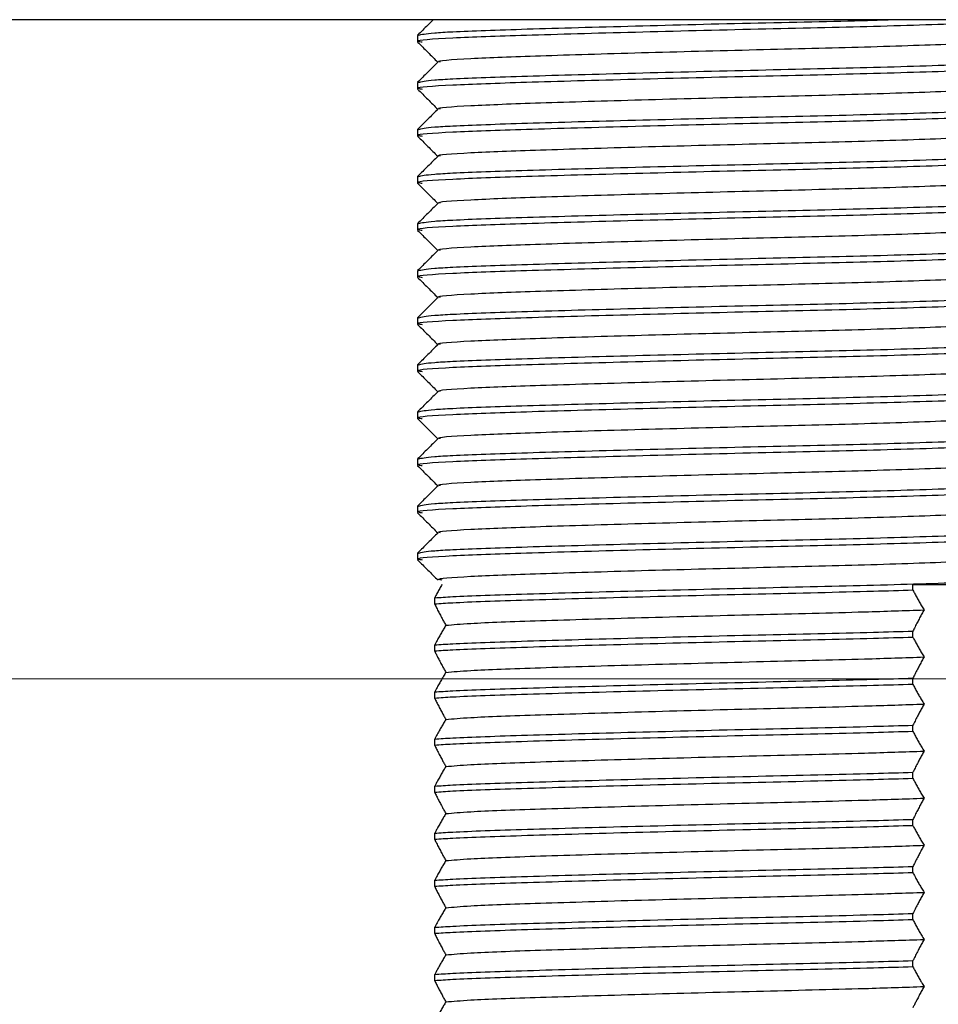
# Model space of a CAD drawing. Units: millimetres. Extents: x 102978 to 105839, y 152160 to 154355.
# Drawn here: x 103066 to 103081, y 154137 to 154152 of the extents above; entities that cross this region are included whole.
import ezdxf

# ---------------------------------------------------------------- set-up
doc = ezdxf.new("R2010")
doc.units = ezdxf.units.MM
doc.linetypes.add('SLD-Continua', pattern=[0])
doc.layers.get('0').update_dxf_attribs({"lineweight": 15})

msp = doc.modelspace()

# ---------------------------------------------------------------- linework, layer by layer
at = {"color": 7, "linetype": 'SLD-Continua', "lineweight": 25}
for p, q in [((103097.501, 154152.368), (103058.101, 154152.368)), ((103072.801, 154152.117), (103072.801, 154152.016)), ((103072.801, 154151.367), (103072.801, 154151.266)), ((103072.801, 154150.617), (103072.801, 154150.516)), ((103072.801, 154149.867), (103072.801, 154149.766)), ((103072.801, 154149.117), (103072.801, 154149.016)), ((103072.801, 154148.367), (103072.801, 154148.266)), ((103072.801, 154147.617), (103072.801, 154147.516)), ((103072.801, 154146.867), (103072.801, 154146.766)), ((103072.801, 154146.117), (103072.801, 154146.016)), ((103072.801, 154145.367), (103072.801, 154145.266)), ((103072.801, 154144.617), (103072.801, 154144.516)), ((103072.801, 154143.867), (103072.801, 154143.766)), ((103080.69, 154143.368), (103082.712, 154143.368)), ((103080.69, 154143.277), (103080.69, 154143.368)), ((103073.074, 154143.056), (103073.074, 154143.158)), ((103080.69, 154142.527), (103080.69, 154142.628)), ((103073.074, 154142.307), (103073.074, 154142.408)), ((103080.69, 154141.777), (103080.69, 154141.878)), ((103073.074, 154141.556), (103073.074, 154141.658)), ((103080.69, 154141.027), (103080.69, 154141.128)), ((103073.074, 154140.807), (103073.074, 154140.908)), ((103080.69, 154140.277), (103080.69, 154140.378)), ((103073.074, 154140.056), (103073.074, 154140.158)), ((103080.69, 154139.527), (103080.69, 154139.628)), ((103073.074, 154139.307), (103073.074, 154139.408)), ((103080.69, 154138.777), (103080.69, 154138.878)), ((103073.074, 154138.556), (103073.074, 154138.658)), ((103080.69, 154138.027), (103080.69, 154138.128)), ((103073.074, 154137.807), (103073.074, 154137.908)), ((103080.69, 154137.277), (103080.69, 154137.378)), ((103073.074, 154137.056), (103073.074, 154137.158))]:
    msp.add_line(p, q, dxfattribs=at)
msp.add_line((104935.301, 154141.868), (102977.801, 154141.868))
for points, knots in [([(103082.628, 154152.368), (103082.613, 154152.363), (103082.548, 154152.343), (103081.676, 154152.309), (103080.154, 154152.258), (103078.214, 154152.216), (103076.225, 154152.166), (103074.465, 154152.117), (103073.27, 154152.075), (103072.723, 154152.036), (103072.85, 154152.017), (103072.875, 154152.013)], [0, 0, 0, 0, 0.039317, 0.17056, 0.305234, 0.434606, 0.568116, 0.703012, 0.830993, 0.965666, 1, 1, 1, 1]), ([(103073.05, 154152.368), (103073.022, 154152.339), (103072.939, 154152.257), (103072.856, 154152.174), (103072.802, 154152.12)], [0, 0, 0, 0, 0.346071, 1, 1, 1, 1]), ([(103072.816, 154152.12), (103072.867, 154152.133), (103072.941, 154152.152), (103073.507, 154152.186), (103074.477, 154152.219), (103076.236, 154152.268), (103078.191, 154152.318), (103079.652, 154152.347), (103080.22, 154152.365), (103080.297, 154152.368)], [0, 0, 0, 0, 0.148816, 0.219682, 0.404595, 0.595422, 0.786253, 0.971167, 1, 1, 1, 1]), ([(103072.802, 154152.012), (103072.856, 154151.958), (103072.963, 154151.851), (103073.07, 154151.744), (103073.124, 154151.691)], [0, 0, 0, 0, 0.504777, 1, 1, 1, 1]), ([(103073.168, 154151.695), (103073.157, 154151.697), (103073.061, 154151.714), (103073.574, 154151.751), (103074.685, 154151.793), (103076.334, 154151.843), (103078.189, 154151.891), (103079.997, 154151.934), (103081.442, 154151.985), (103082.338, 154152.026), (103082.387, 154152.052), (103082.408, 154152.064)], [0, 0, 0, 0, 0.016843, 0.146212, 0.270481, 0.398731, 0.526982, 0.651253, 0.780621, 0.906693, 1, 1, 1, 1]), ([(103073.127, 154151.694), (103073.073, 154151.64), (103072.964, 154151.532), (103072.856, 154151.424), (103072.802, 154151.37)], [0, 0, 0, 0, 0.500092, 1, 1, 1, 1]), ([(103072.816, 154151.37), (103072.867, 154151.383), (103072.941, 154151.401), (103073.507, 154151.436), (103074.479, 154151.469), (103076.229, 154151.518), (103078.217, 154151.567), (103080.148, 154151.609), (103081.698, 154151.661), (103082.681, 154151.703), (103082.731, 154151.732), (103082.754, 154151.745)], [0, 0, 0, 0, 0.098403, 0.145262, 0.267534, 0.393715, 0.5199, 0.642172, 0.769456, 0.893497, 1, 1, 1, 1]), ([(103082.727, 154151.638), (103082.704, 154151.627), (103082.652, 154151.6), (103081.695, 154151.559), (103080.149, 154151.508), (103078.216, 154151.465), (103076.225, 154151.416), (103074.465, 154151.367), (103073.27, 154151.325), (103072.723, 154151.286), (103072.85, 154151.267), (103072.875, 154151.263)], [0, 0, 0, 0, 0.091632, 0.215728, 0.343068, 0.465394, 0.591635, 0.719184, 0.840196, 0.967535, 1, 1, 1, 1]), ([(103072.802, 154151.262), (103072.856, 154151.208), (103072.963, 154151.101), (103073.07, 154150.994), (103073.124, 154150.941)], [0, 0, 0, 0, 0.504685, 1, 1, 1, 1]), ([(103073.168, 154150.945), (103073.157, 154150.947), (103073.061, 154150.964), (103073.574, 154151.001), (103074.685, 154151.043), (103076.334, 154151.092), (103078.189, 154151.141), (103079.997, 154151.184), (103081.442, 154151.235), (103082.338, 154151.276), (103082.387, 154151.302), (103082.408, 154151.314)], [0, 0, 0, 0, 0.016843, 0.146212, 0.270481, 0.398731, 0.526982, 0.651253, 0.780621, 0.906694, 1, 1, 1, 1]), ([(103082.727, 154150.888), (103082.704, 154150.877), (103082.652, 154150.85), (103081.695, 154150.809), (103080.149, 154150.758), (103078.216, 154150.716), (103076.225, 154150.666), (103074.465, 154150.617), (103073.27, 154150.575), (103072.723, 154150.536), (103072.85, 154150.517), (103072.875, 154150.513)], [0, 0, 0, 0, 0.091631, 0.215728, 0.343068, 0.465394, 0.591635, 0.719184, 0.840196, 0.967536, 1, 1, 1, 1]), ([(103073.127, 154150.944), (103073.073, 154150.89), (103072.964, 154150.782), (103072.856, 154150.674), (103072.802, 154150.62)], [0, 0, 0, 0, 0.499908, 1, 1, 1, 1]), ([(103072.816, 154150.62), (103072.867, 154150.633), (103072.941, 154150.652), (103073.507, 154150.686), (103074.479, 154150.719), (103076.229, 154150.768), (103078.217, 154150.817), (103080.148, 154150.86), (103081.698, 154150.91), (103082.681, 154150.953), (103082.731, 154150.982), (103082.754, 154150.995)], [0, 0, 0, 0, 0.098403, 0.145262, 0.267534, 0.393715, 0.5199, 0.642172, 0.769456, 0.893497, 1, 1, 1, 1]), ([(103073.168, 154150.195), (103073.157, 154150.197), (103073.061, 154150.214), (103073.574, 154150.251), (103074.685, 154150.293), (103076.334, 154150.342), (103078.189, 154150.391), (103079.997, 154150.434), (103081.442, 154150.485), (103082.338, 154150.526), (103082.387, 154150.552), (103082.408, 154150.564)], [0, 0, 0, 0, 0.016843, 0.146212, 0.270481, 0.398731, 0.526982, 0.651253, 0.780621, 0.906693, 1, 1, 1, 1]), ([(103072.802, 154150.512), (103072.856, 154150.458), (103072.963, 154150.351), (103073.07, 154150.244), (103073.124, 154150.191)], [0, 0, 0, 0, 0.504777, 1, 1, 1, 1]), ([(103082.727, 154150.138), (103082.704, 154150.127), (103082.652, 154150.1), (103081.695, 154150.059), (103080.149, 154150.008), (103078.216, 154149.965), (103076.225, 154149.916), (103074.465, 154149.867), (103073.27, 154149.825), (103072.723, 154149.786), (103072.85, 154149.767), (103072.875, 154149.763)], [0, 0, 0, 0, 0.091632, 0.215728, 0.343068, 0.465394, 0.591635, 0.719184, 0.840196, 0.967535, 1, 1, 1, 1]), ([(103073.127, 154150.194), (103073.073, 154150.14), (103072.964, 154150.032), (103072.856, 154149.924), (103072.802, 154149.87)], [0, 0, 0, 0, 0.500092, 1, 1, 1, 1]), ([(103072.816, 154149.87), (103072.867, 154149.883), (103072.941, 154149.901), (103073.507, 154149.936), (103074.479, 154149.969), (103076.229, 154150.018), (103078.217, 154150.067), (103080.148, 154150.109), (103081.698, 154150.161), (103082.681, 154150.203), (103082.731, 154150.232), (103082.754, 154150.245)], [0, 0, 0, 0, 0.098403, 0.145262, 0.267534, 0.393715, 0.5199, 0.642172, 0.769456, 0.893497, 1, 1, 1, 1]), ([(103073.168, 154149.445), (103073.157, 154149.447), (103073.061, 154149.464), (103073.574, 154149.501), (103074.685, 154149.543), (103076.334, 154149.592), (103078.189, 154149.641), (103079.997, 154149.684), (103081.442, 154149.735), (103082.338, 154149.776), (103082.387, 154149.802), (103082.408, 154149.814)], [0, 0, 0, 0, 0.016843, 0.146212, 0.270481, 0.398731, 0.526982, 0.651253, 0.780621, 0.906693, 1, 1, 1, 1]), ([(103072.802, 154149.762), (103072.856, 154149.708), (103072.963, 154149.601), (103073.07, 154149.494), (103073.124, 154149.441)], [0, 0, 0, 0, 0.504685, 1, 1, 1, 1]), ([(103072.816, 154149.12), (103072.867, 154149.133), (103072.941, 154149.152), (103073.507, 154149.186), (103074.479, 154149.219), (103076.229, 154149.268), (103078.217, 154149.317), (103080.148, 154149.36), (103081.698, 154149.41), (103082.681, 154149.453), (103082.731, 154149.482), (103082.754, 154149.495)], [0, 0, 0, 0, 0.098403, 0.145262, 0.267534, 0.393715, 0.5199, 0.642172, 0.769456, 0.893497, 1, 1, 1, 1]), ([(103082.727, 154149.388), (103082.704, 154149.377), (103082.652, 154149.35), (103081.695, 154149.309), (103080.149, 154149.258), (103078.216, 154149.216), (103076.225, 154149.166), (103074.465, 154149.117), (103073.27, 154149.075), (103072.723, 154149.036), (103072.85, 154149.017), (103072.875, 154149.013)], [0, 0, 0, 0, 0.091632, 0.215728, 0.343068, 0.465394, 0.591635, 0.719184, 0.840196, 0.967536, 1, 1, 1, 1]), ([(103073.127, 154149.444), (103073.073, 154149.39), (103072.964, 154149.282), (103072.856, 154149.174), (103072.802, 154149.12)], [0, 0, 0, 0, 0.5, 1, 1, 1, 1]), ([(103072.802, 154149.012), (103072.856, 154148.958), (103072.963, 154148.851), (103073.07, 154148.744), (103073.124, 154148.691)], [0, 0, 0, 0, 0.504592, 1, 1, 1, 1]), ([(103073.168, 154148.695), (103073.157, 154148.697), (103073.061, 154148.714), (103073.574, 154148.751), (103074.685, 154148.793), (103076.334, 154148.842), (103078.189, 154148.891), (103079.997, 154148.934), (103081.442, 154148.985), (103082.338, 154149.026), (103082.387, 154149.052), (103082.408, 154149.064)], [0, 0, 0, 0, 0.016843, 0.146212, 0.270481, 0.398731, 0.526982, 0.651253, 0.780621, 0.906694, 1, 1, 1, 1]), ([(103073.127, 154148.694), (103073.073, 154148.64), (103072.964, 154148.532), (103072.856, 154148.424), (103072.802, 154148.37)], [0, 0, 0, 0, 0.499908, 1, 1, 1, 1]), ([(103072.816, 154148.37), (103072.867, 154148.383), (103072.941, 154148.401), (103073.507, 154148.436), (103074.479, 154148.469), (103076.229, 154148.518), (103078.217, 154148.567), (103080.148, 154148.609), (103081.698, 154148.661), (103082.681, 154148.703), (103082.731, 154148.732), (103082.754, 154148.745)], [0, 0, 0, 0, 0.098403, 0.145262, 0.267533, 0.393715, 0.5199, 0.642172, 0.769456, 0.893497, 1, 1, 1, 1]), ([(103082.727, 154148.638), (103082.704, 154148.627), (103082.652, 154148.6), (103081.695, 154148.559), (103080.149, 154148.508), (103078.216, 154148.465), (103076.225, 154148.416), (103074.465, 154148.367), (103073.27, 154148.325), (103072.723, 154148.286), (103072.85, 154148.267), (103072.875, 154148.263)], [0, 0, 0, 0, 0.091632, 0.215728, 0.343068, 0.465394, 0.591635, 0.719184, 0.840196, 0.967535, 1, 1, 1, 1]), ([(103072.802, 154148.262), (103072.856, 154148.208), (103072.963, 154148.101), (103073.07, 154147.994), (103073.124, 154147.941)], [0, 0, 0, 0, 0.504685, 1, 1, 1, 1]), ([(103073.168, 154147.945), (103073.157, 154147.947), (103073.061, 154147.964), (103073.574, 154148.001), (103074.685, 154148.043), (103076.334, 154148.092), (103078.189, 154148.141), (103079.997, 154148.184), (103081.442, 154148.235), (103082.338, 154148.276), (103082.387, 154148.302), (103082.408, 154148.314)], [0, 0, 0, 0, 0.016843, 0.146212, 0.270481, 0.398731, 0.526982, 0.651253, 0.780621, 0.906693, 1, 1, 1, 1]), ([(103073.127, 154147.944), (103073.073, 154147.89), (103072.964, 154147.782), (103072.856, 154147.674), (103072.802, 154147.62)], [0, 0, 0, 0, 0.5, 1, 1, 1, 1]), ([(103072.816, 154147.62), (103072.867, 154147.633), (103072.941, 154147.652), (103073.507, 154147.686), (103074.479, 154147.719), (103076.229, 154147.768), (103078.217, 154147.817), (103080.148, 154147.859), (103081.698, 154147.911), (103082.681, 154147.953), (103082.731, 154147.982), (103082.754, 154147.995)], [0, 0, 0, 0, 0.098403, 0.145262, 0.267534, 0.393715, 0.5199, 0.642172, 0.769456, 0.893497, 1, 1, 1, 1]), ([(103082.727, 154147.888), (103082.704, 154147.877), (103082.652, 154147.85), (103081.695, 154147.809), (103080.149, 154147.758), (103078.216, 154147.715), (103076.225, 154147.666), (103074.465, 154147.617), (103073.27, 154147.575), (103072.723, 154147.536), (103072.85, 154147.517), (103072.875, 154147.513)], [0, 0, 0, 0, 0.091632, 0.215728, 0.343068, 0.465394, 0.591635, 0.719184, 0.840196, 0.967535, 1, 1, 1, 1]), ([(103072.802, 154147.512), (103072.856, 154147.458), (103072.963, 154147.351), (103073.07, 154147.244), (103073.124, 154147.191)], [0, 0, 0, 0, 0.504592, 1, 1, 1, 1]), ([(103073.168, 154147.195), (103073.157, 154147.197), (103073.061, 154147.214), (103073.574, 154147.251), (103074.685, 154147.293), (103076.334, 154147.342), (103078.189, 154147.391), (103079.997, 154147.434), (103081.442, 154147.485), (103082.338, 154147.526), (103082.387, 154147.552), (103082.408, 154147.564)], [0, 0, 0, 0, 0.016843, 0.146212, 0.270481, 0.398731, 0.526982, 0.651253, 0.780621, 0.906694, 1, 1, 1, 1]), ([(103082.727, 154147.138), (103082.704, 154147.127), (103082.652, 154147.1), (103081.695, 154147.059), (103080.149, 154147.008), (103078.216, 154146.966), (103076.225, 154146.916), (103074.465, 154146.867), (103073.27, 154146.825), (103072.723, 154146.786), (103072.85, 154146.767), (103072.875, 154146.763)], [0, 0, 0, 0, 0.091632, 0.215728, 0.343068, 0.465394, 0.591635, 0.719184, 0.840196, 0.967535, 1, 1, 1, 1]), ([(103073.127, 154147.194), (103073.073, 154147.14), (103072.964, 154147.032), (103072.856, 154146.924), (103072.802, 154146.87)], [0, 0, 0, 0, 0.499908, 1, 1, 1, 1]), ([(103072.816, 154146.87), (103072.867, 154146.883), (103072.941, 154146.902), (103073.507, 154146.936), (103074.479, 154146.969), (103076.229, 154147.018), (103078.217, 154147.067), (103080.148, 154147.109), (103081.698, 154147.161), (103082.681, 154147.203), (103082.731, 154147.232), (103082.754, 154147.245)], [0, 0, 0, 0, 0.098403, 0.145262, 0.267534, 0.393715, 0.5199, 0.642172, 0.769456, 0.893497, 1, 1, 1, 1]), ([(103073.168, 154146.445), (103073.157, 154146.447), (103073.061, 154146.464), (103073.574, 154146.502), (103074.685, 154146.543), (103076.334, 154146.592), (103078.189, 154146.641), (103079.997, 154146.684), (103081.442, 154146.735), (103082.338, 154146.776), (103082.387, 154146.802), (103082.408, 154146.814)], [0, 0, 0, 0, 0.016843, 0.146212, 0.270481, 0.398731, 0.526982, 0.651253, 0.780621, 0.906693, 1, 1, 1, 1]), ([(103072.802, 154146.762), (103072.856, 154146.708), (103072.963, 154146.601), (103073.07, 154146.494), (103073.124, 154146.441)], [0, 0, 0, 0, 0.504777, 1, 1, 1, 1]), ([(103072.816, 154146.12), (103072.867, 154146.133), (103072.941, 154146.152), (103073.507, 154146.186), (103074.479, 154146.219), (103076.229, 154146.268), (103078.217, 154146.317), (103080.148, 154146.359), (103081.698, 154146.411), (103082.681, 154146.453), (103082.731, 154146.482), (103082.754, 154146.495)], [0, 0, 0, 0, 0.098403, 0.145262, 0.267534, 0.393715, 0.5199, 0.642172, 0.769456, 0.893497, 1, 1, 1, 1]), ([(103082.727, 154146.388), (103082.704, 154146.377), (103082.652, 154146.35), (103081.695, 154146.309), (103080.149, 154146.258), (103078.216, 154146.215), (103076.225, 154146.166), (103074.465, 154146.117), (103073.27, 154146.075), (103072.723, 154146.036), (103072.85, 154146.017), (103072.875, 154146.013)], [0, 0, 0, 0, 0.091632, 0.215728, 0.343068, 0.465394, 0.591635, 0.719184, 0.840196, 0.967535, 1, 1, 1, 1]), ([(103073.127, 154146.444), (103073.073, 154146.39), (103072.964, 154146.282), (103072.856, 154146.174), (103072.802, 154146.12)], [0, 0, 0, 0, 0.500092, 1, 1, 1, 1]), ([(103072.802, 154146.012), (103072.856, 154145.958), (103072.963, 154145.851), (103073.07, 154145.744), (103073.124, 154145.691)], [0, 0, 0, 0, 0.504592, 1, 1, 1, 1]), ([(103073.168, 154145.695), (103073.157, 154145.697), (103073.061, 154145.714), (103073.574, 154145.751), (103074.685, 154145.793), (103076.334, 154145.842), (103078.189, 154145.891), (103079.997, 154145.934), (103081.442, 154145.985), (103082.338, 154146.026), (103082.387, 154146.052), (103082.408, 154146.064)], [0, 0, 0, 0, 0.016843, 0.146212, 0.270481, 0.398731, 0.526982, 0.651253, 0.780621, 0.906694, 1, 1, 1, 1]), ([(103072.816, 154145.37), (103072.867, 154145.383), (103072.941, 154145.402), (103073.507, 154145.436), (103074.479, 154145.469), (103076.229, 154145.518), (103078.217, 154145.567), (103080.148, 154145.609), (103081.698, 154145.661), (103082.681, 154145.703), (103082.731, 154145.732), (103082.754, 154145.745)], [0, 0, 0, 0, 0.098403, 0.145262, 0.267534, 0.393715, 0.5199, 0.642172, 0.769456, 0.893497, 1, 1, 1, 1]), ([(103082.727, 154145.638), (103082.704, 154145.626), (103082.652, 154145.6), (103081.695, 154145.559), (103080.149, 154145.508), (103078.216, 154145.466), (103076.225, 154145.416), (103074.465, 154145.367), (103073.27, 154145.325), (103072.723, 154145.286), (103072.85, 154145.267), (103072.875, 154145.263)], [0, 0, 0, 0, 0.091632, 0.215728, 0.343068, 0.465394, 0.591635, 0.719185, 0.840196, 0.967536, 1, 1, 1, 1]), ([(103073.127, 154145.694), (103073.073, 154145.64), (103072.964, 154145.532), (103072.856, 154145.424), (103072.802, 154145.37)], [0, 0, 0, 0, 0.499908, 1, 1, 1, 1]), ([(103072.802, 154145.262), (103072.856, 154145.208), (103072.963, 154145.101), (103073.07, 154144.994), (103073.124, 154144.941)], [0, 0, 0, 0, 0.504777, 1, 1, 1, 1]), ([(103073.168, 154144.945), (103073.157, 154144.947), (103073.061, 154144.964), (103073.574, 154145.001), (103074.685, 154145.043), (103076.334, 154145.092), (103078.189, 154145.141), (103079.997, 154145.184), (103081.442, 154145.235), (103082.338, 154145.276), (103082.387, 154145.302), (103082.408, 154145.314)], [0, 0, 0, 0, 0.016843, 0.146212, 0.270481, 0.398731, 0.526982, 0.651253, 0.780621, 0.906693, 1, 1, 1, 1]), ([(103073.127, 154144.944), (103073.073, 154144.89), (103072.964, 154144.782), (103072.856, 154144.674), (103072.802, 154144.62)], [0, 0, 0, 0, 0.500092, 1, 1, 1, 1]), ([(103072.816, 154144.62), (103072.867, 154144.633), (103072.941, 154144.652), (103073.507, 154144.686), (103074.479, 154144.719), (103076.229, 154144.768), (103078.217, 154144.817), (103080.148, 154144.859), (103081.698, 154144.911), (103082.681, 154144.953), (103082.731, 154144.982), (103082.754, 154144.995)], [0, 0, 0, 0, 0.098403, 0.145262, 0.267534, 0.393715, 0.5199, 0.642172, 0.769456, 0.893497, 1, 1, 1, 1]), ([(103082.727, 154144.888), (103082.704, 154144.877), (103082.652, 154144.85), (103081.695, 154144.809), (103080.149, 154144.758), (103078.216, 154144.715), (103076.225, 154144.666), (103074.465, 154144.617), (103073.27, 154144.575), (103072.723, 154144.536), (103072.85, 154144.517), (103072.875, 154144.513)], [0, 0, 0, 0, 0.091632, 0.215728, 0.343068, 0.465394, 0.591635, 0.719184, 0.840196, 0.967535, 1, 1, 1, 1]), ([(103072.802, 154144.512), (103072.856, 154144.458), (103072.963, 154144.351), (103073.07, 154144.244), (103073.124, 154144.191)], [0, 0, 0, 0, 0.504685, 1, 1, 1, 1]), ([(103073.168, 154144.195), (103073.157, 154144.197), (103073.061, 154144.214), (103073.574, 154144.251), (103074.685, 154144.293), (103076.334, 154144.342), (103078.189, 154144.391), (103079.997, 154144.434), (103081.442, 154144.485), (103082.338, 154144.526), (103082.387, 154144.552), (103082.408, 154144.564)], [0, 0, 0, 0, 0.016843, 0.146212, 0.270481, 0.398731, 0.526982, 0.651253, 0.780621, 0.906694, 1, 1, 1, 1]), ([(103082.727, 154144.138), (103082.704, 154144.127), (103082.652, 154144.1), (103081.695, 154144.059), (103080.149, 154144.008), (103078.216, 154143.966), (103076.225, 154143.916), (103074.465, 154143.867), (103073.27, 154143.825), (103072.723, 154143.786), (103072.85, 154143.767), (103072.875, 154143.763)], [0, 0, 0, 0, 0.091631, 0.215728, 0.343068, 0.465394, 0.591635, 0.719184, 0.840196, 0.967536, 1, 1, 1, 1]), ([(103073.127, 154144.194), (103073.073, 154144.14), (103072.964, 154144.032), (103072.856, 154143.924), (103072.802, 154143.87)], [0, 0, 0, 0, 0.499908, 1, 1, 1, 1]), ([(103072.816, 154143.87), (103072.867, 154143.883), (103072.941, 154143.902), (103073.507, 154143.936), (103074.479, 154143.969), (103076.229, 154144.018), (103078.217, 154144.067), (103080.148, 154144.109), (103081.698, 154144.161), (103082.681, 154144.203), (103082.731, 154144.232), (103082.754, 154144.245)], [0, 0, 0, 0, 0.098403, 0.145262, 0.267534, 0.393715, 0.5199, 0.642172, 0.769456, 0.893497, 1, 1, 1, 1]), ([(103072.802, 154143.762), (103072.856, 154143.708), (103072.964, 154143.6), (103073.073, 154143.492), (103073.127, 154143.438)], [0, 0, 0, 0, 0.500092, 1, 1, 1, 1]), ([(103073.194, 154143.439), (103073.17, 154143.443), (103073.053, 154143.462), (103073.566, 154143.501), (103074.687, 154143.543), (103076.333, 154143.593), (103078.189, 154143.641), (103079.997, 154143.684), (103081.442, 154143.735), (103082.338, 154143.776), (103082.387, 154143.802), (103082.408, 154143.814)], [0, 0, 0, 0, 0.032252, 0.159593, 0.281914, 0.408154, 0.534396, 0.656719, 0.784059, 0.908156, 1, 1, 1, 1]), ([(103073.074, 154143.158), (103073.164, 154143.164), (103073.488, 154143.186), (103074.486, 154143.219), (103076.227, 154143.268), (103078.217, 154143.317), (103080.148, 154143.359), (103081.698, 154143.411), (103082.681, 154143.453), (103082.731, 154143.482), (103082.754, 154143.495)], [0, 0, 0, 0, 0.051974, 0.18759, 0.327544, 0.4675, 0.603118, 0.744294, 0.881873, 1, 1, 1, 1]), ([(103073.19, 154143.368), (103073.178, 154143.347), (103073.16, 154143.316), (103073.137, 154143.274), (103073.119, 154143.242), (103073.098, 154143.203), (103073.083, 154143.175), (103073.074, 154143.158)], [0, 0, 0, 0, 0.304648, 0.457061, 0.609478, 0.761891, 1, 1, 1, 1]), ([(103080.69, 154143.277), (103080.484, 154143.271), (103079.743, 154143.249), (103078.214, 154143.215), (103076.228, 154143.167), (103074.486, 154143.118), (103073.488, 154143.084), (103073.164, 154143.063), (103073.074, 154143.056)], [0, 0, 0, 0, 0.079336, 0.286357, 0.500002, 0.713642, 0.920662, 1, 1, 1, 1]), ([(103080.69, 154143.277), (103080.7, 154143.258), (103080.715, 154143.228), (103080.737, 154143.188), (103080.761, 154143.145), (103080.784, 154143.103), (103080.808, 154143.062), (103080.834, 154143.019), (103080.853, 154142.987), (103080.867, 154142.965)], [0, 0, 0, 0, 0.17209, 0.272377, 0.372645, 0.573196, 0.673524, 0.773781, 1, 1, 1, 1]), ([(103073.074, 154143.056), (103073.084, 154143.037), (103073.1, 154143.006), (103073.121, 154142.963), (103073.144, 154142.918), (103073.167, 154142.874), (103073.195, 154142.822), (103073.221, 154142.774), (103073.241, 154142.738), (103073.252, 154142.72)], [0, 0, 0, 0, 0.168522, 0.266977, 0.365421, 0.562394, 0.660857, 0.8304, 1, 1, 1, 1]), ([(103073.252, 154142.72), (103073.367, 154142.73), (103073.663, 154142.757), (103074.703, 154142.794), (103076.33, 154142.842), (103078.186, 154142.891), (103079.774, 154142.928), (103080.56, 154142.955), (103080.867, 154142.965)], [0, 0, 0, 0, 0.119992, 0.307, 0.499998, 0.692999, 0.880009, 1, 1, 1, 1]), ([(103080.867, 154142.965), (103080.855, 154142.944), (103080.831, 154142.902), (103080.802, 154142.847), (103080.779, 154142.803), (103080.761, 154142.769), (103080.742, 154142.733), (103080.723, 154142.695), (103080.705, 154142.66), (103080.694, 154142.638), (103080.69, 154142.628)], [0, 0, 0, 0, 0.197005, 0.393874, 0.492365, 0.590897, 0.70021, 0.809625, 0.919017, 1, 1, 1, 1]), ([(103073.252, 154142.72), (103073.239, 154142.7), (103073.215, 154142.661), (103073.186, 154142.61), (103073.162, 154142.569), (103073.144, 154142.536), (103073.122, 154142.497), (103073.099, 154142.454), (103073.082, 154142.423), (103073.074, 154142.408)], [0, 0, 0, 0, 0.200573, 0.401141, 0.501406, 0.601759, 0.708376, 0.868471, 1, 1, 1, 1]), ([(103073.074, 154142.408), (103073.164, 154142.414), (103073.488, 154142.436), (103074.486, 154142.469), (103076.228, 154142.518), (103078.214, 154142.567), (103079.743, 154142.6), (103080.484, 154142.622), (103080.69, 154142.628)], [0, 0, 0, 0, 0.079338, 0.286358, 0.499998, 0.713643, 0.920664, 1, 1, 1, 1]), ([(103080.69, 154142.527), (103080.484, 154142.521), (103079.743, 154142.499), (103078.214, 154142.466), (103076.228, 154142.417), (103074.486, 154142.368), (103073.488, 154142.334), (103073.164, 154142.313), (103073.074, 154142.307)], [0, 0, 0, 0, 0.079336, 0.286357, 0.500002, 0.713642, 0.920662, 1, 1, 1, 1]), ([(103080.69, 154142.527), (103080.7, 154142.508), (103080.715, 154142.478), (103080.737, 154142.438), (103080.761, 154142.395), (103080.784, 154142.353), (103080.808, 154142.312), (103080.834, 154142.269), (103080.853, 154142.237), (103080.867, 154142.215)], [0, 0, 0, 0, 0.172075, 0.272353, 0.3727, 0.573234, 0.673552, 0.773801, 1, 1, 1, 1]), ([(103073.074, 154142.307), (103073.084, 154142.287), (103073.1, 154142.256), (103073.121, 154142.213), (103073.144, 154142.168), (103073.167, 154142.124), (103073.195, 154142.072), (103073.221, 154142.024), (103073.241, 154141.988), (103073.252, 154141.97)], [0, 0, 0, 0, 0.168521, 0.266975, 0.36551, 0.562482, 0.660945, 0.830486, 1, 1, 1, 1]), ([(103073.252, 154141.97), (103073.367, 154141.98), (103073.663, 154142.007), (103074.703, 154142.044), (103076.33, 154142.092), (103078.186, 154142.141), (103079.774, 154142.178), (103080.56, 154142.204), (103080.867, 154142.215)], [0, 0, 0, 0, 0.119992, 0.307, 0.499998, 0.692999, 0.880008, 1, 1, 1, 1]), ([(103080.867, 154142.215), (103080.855, 154142.194), (103080.831, 154142.152), (103080.802, 154142.097), (103080.779, 154142.053), (103080.761, 154142.019), (103080.742, 154141.983), (103080.723, 154141.945), (103080.705, 154141.91), (103080.694, 154141.888), (103080.69, 154141.878)], [0, 0, 0, 0, 0.196937, 0.393911, 0.492412, 0.590862, 0.700276, 0.809701, 0.919103, 1, 1, 1, 1]), ([(103073.252, 154141.97), (103073.239, 154141.95), (103073.215, 154141.911), (103073.186, 154141.86), (103073.162, 154141.818), (103073.144, 154141.786), (103073.122, 154141.747), (103073.099, 154141.705), (103073.082, 154141.673), (103073.074, 154141.658)], [0, 0, 0, 0, 0.200555, 0.40119, 0.501446, 0.601705, 0.708399, 0.868392, 1, 1, 1, 1]), ([(103073.074, 154141.658), (103073.164, 154141.664), (103073.488, 154141.686), (103074.486, 154141.719), (103076.228, 154141.768), (103078.214, 154141.817), (103079.743, 154141.85), (103080.484, 154141.872), (103080.69, 154141.878)], [0, 0, 0, 0, 0.079338, 0.286358, 0.499998, 0.713643, 0.920664, 1, 1, 1, 1]), ([(103080.69, 154141.777), (103080.484, 154141.771), (103079.743, 154141.749), (103078.214, 154141.715), (103076.228, 154141.667), (103074.486, 154141.618), (103073.488, 154141.584), (103073.164, 154141.563), (103073.074, 154141.556)], [0, 0, 0, 0, 0.079336, 0.286357, 0.500002, 0.713642, 0.920662, 1, 1, 1, 1]), ([(103080.69, 154141.777), (103080.7, 154141.758), (103080.715, 154141.728), (103080.737, 154141.688), (103080.761, 154141.645), (103080.784, 154141.603), (103080.808, 154141.562), (103080.834, 154141.519), (103080.853, 154141.487), (103080.867, 154141.465)], [0, 0, 0, 0, 0.17209, 0.272377, 0.372645, 0.573196, 0.673524, 0.773781, 1, 1, 1, 1]), ([(103073.074, 154141.556), (103073.084, 154141.537), (103073.1, 154141.505), (103073.121, 154141.463), (103073.144, 154141.418), (103073.167, 154141.374), (103073.195, 154141.322), (103073.221, 154141.274), (103073.241, 154141.238), (103073.252, 154141.22)], [0, 0, 0, 0, 0.168522, 0.266977, 0.365421, 0.562394, 0.660857, 0.8304, 1, 1, 1, 1]), ([(103073.252, 154141.22), (103073.367, 154141.23), (103073.663, 154141.257), (103074.703, 154141.293), (103076.33, 154141.342), (103078.186, 154141.391), (103079.774, 154141.428), (103080.56, 154141.455), (103080.867, 154141.465)], [0, 0, 0, 0, 0.119992, 0.307, 0.499998, 0.692999, 0.880009, 1, 1, 1, 1]), ([(103080.867, 154141.465), (103080.855, 154141.444), (103080.831, 154141.402), (103080.802, 154141.347), (103080.779, 154141.303), (103080.761, 154141.269), (103080.742, 154141.233), (103080.723, 154141.195), (103080.705, 154141.16), (103080.694, 154141.138), (103080.69, 154141.128)], [0, 0, 0, 0, 0.197005, 0.393874, 0.492365, 0.590897, 0.70021, 0.809625, 0.919017, 1, 1, 1, 1]), ([(103073.252, 154141.22), (103073.239, 154141.2), (103073.215, 154141.161), (103073.186, 154141.11), (103073.162, 154141.069), (103073.144, 154141.036), (103073.122, 154140.997), (103073.099, 154140.955), (103073.082, 154140.923), (103073.074, 154140.908)], [0, 0, 0, 0, 0.200573, 0.40114, 0.501405, 0.601759, 0.708375, 0.868381, 1, 1, 1, 1]), ([(103073.074, 154140.908), (103073.164, 154140.914), (103073.488, 154140.936), (103074.486, 154140.969), (103076.228, 154141.018), (103078.214, 154141.067), (103079.743, 154141.1), (103080.484, 154141.122), (103080.69, 154141.128)], [0, 0, 0, 0, 0.079338, 0.286358, 0.499998, 0.713643, 0.920664, 1, 1, 1, 1]), ([(103080.69, 154141.027), (103080.484, 154141.021), (103079.743, 154140.999), (103078.214, 154140.966), (103076.228, 154140.917), (103074.486, 154140.868), (103073.488, 154140.834), (103073.164, 154140.813), (103073.074, 154140.807)], [0, 0, 0, 0, 0.079336, 0.286357, 0.500002, 0.713642, 0.920662, 1, 1, 1, 1]), ([(103080.69, 154141.027), (103080.7, 154141.008), (103080.715, 154140.978), (103080.737, 154140.938), (103080.761, 154140.895), (103080.784, 154140.853), (103080.808, 154140.812), (103080.834, 154140.769), (103080.853, 154140.737), (103080.867, 154140.715)], [0, 0, 0, 0, 0.172089, 0.272376, 0.372731, 0.573282, 0.673523, 0.773864, 1, 1, 1, 1]), ([(103073.074, 154140.807), (103073.084, 154140.787), (103073.1, 154140.756), (103073.121, 154140.713), (103073.144, 154140.668), (103073.167, 154140.624), (103073.195, 154140.572), (103073.221, 154140.524), (103073.241, 154140.488), (103073.252, 154140.47)], [0, 0, 0, 0, 0.168522, 0.266976, 0.365511, 0.562393, 0.660945, 0.8304, 1, 1, 1, 1]), ([(103073.252, 154140.47), (103073.367, 154140.48), (103073.663, 154140.507), (103074.703, 154140.544), (103076.33, 154140.592), (103078.186, 154140.641), (103079.774, 154140.678), (103080.56, 154140.705), (103080.867, 154140.715)], [0, 0, 0, 0, 0.119992, 0.307, 0.499998, 0.692999, 0.880008, 1, 1, 1, 1]), ([(103080.867, 154140.715), (103080.855, 154140.694), (103080.831, 154140.652), (103080.802, 154140.597), (103080.779, 154140.553), (103080.761, 154140.519), (103080.742, 154140.483), (103080.723, 154140.445), (103080.705, 154140.41), (103080.694, 154140.388), (103080.69, 154140.378)], [0, 0, 0, 0, 0.197006, 0.393963, 0.492455, 0.590897, 0.700302, 0.809718, 0.91911, 1, 1, 1, 1]), ([(103073.252, 154140.47), (103073.239, 154140.45), (103073.215, 154140.411), (103073.185, 154140.36), (103073.162, 154140.318), (103073.144, 154140.286), (103073.122, 154140.247), (103073.099, 154140.205), (103073.082, 154140.173), (103073.074, 154140.158)], [0, 0, 0, 0, 0.200555, 0.401105, 0.501447, 0.601705, 0.7084, 0.868392, 1, 1, 1, 1]), ([(103073.074, 154140.158), (103073.164, 154140.164), (103073.488, 154140.186), (103074.486, 154140.219), (103076.228, 154140.268), (103078.214, 154140.317), (103079.743, 154140.35), (103080.484, 154140.372), (103080.69, 154140.378)], [0, 0, 0, 0, 0.079338, 0.286358, 0.499998, 0.713643, 0.920664, 1, 1, 1, 1]), ([(103080.69, 154140.277), (103080.484, 154140.271), (103079.743, 154140.249), (103078.214, 154140.215), (103076.228, 154140.167), (103074.486, 154140.118), (103073.488, 154140.084), (103073.164, 154140.063), (103073.074, 154140.056)], [0, 0, 0, 0, 0.079336, 0.286358, 0.500002, 0.713642, 0.920662, 1, 1, 1, 1]), ([(103080.69, 154140.277), (103080.7, 154140.258), (103080.715, 154140.228), (103080.737, 154140.188), (103080.761, 154140.145), (103080.784, 154140.103), (103080.808, 154140.062), (103080.834, 154140.019), (103080.853, 154139.987), (103080.867, 154139.965)], [0, 0, 0, 0, 0.172165, 0.272443, 0.372701, 0.573235, 0.673553, 0.773802, 1, 1, 1, 1]), ([(103073.074, 154140.056), (103073.084, 154140.037), (103073.1, 154140.005), (103073.121, 154139.963), (103073.144, 154139.918), (103073.167, 154139.874), (103073.195, 154139.822), (103073.221, 154139.774), (103073.241, 154139.738), (103073.252, 154139.72)], [0, 0, 0, 0, 0.168522, 0.266977, 0.365421, 0.562394, 0.660857, 0.8304, 1, 1, 1, 1]), ([(103073.252, 154139.72), (103073.367, 154139.73), (103073.663, 154139.757), (103074.703, 154139.793), (103076.33, 154139.842), (103078.186, 154139.891), (103079.774, 154139.928), (103080.56, 154139.955), (103080.867, 154139.965)], [0, 0, 0, 0, 0.119992, 0.307, 0.499998, 0.692999, 0.880009, 1, 1, 1, 1]), ([(103080.867, 154139.965), (103080.855, 154139.944), (103080.831, 154139.902), (103080.802, 154139.847), (103080.779, 154139.803), (103080.761, 154139.769), (103080.742, 154139.733), (103080.723, 154139.695), (103080.705, 154139.66), (103080.694, 154139.638), (103080.69, 154139.628)], [0, 0, 0, 0, 0.196919, 0.393875, 0.492366, 0.590897, 0.700211, 0.809626, 0.919017, 1, 1, 1, 1]), ([(103073.252, 154139.72), (103073.239, 154139.7), (103073.215, 154139.661), (103073.186, 154139.61), (103073.162, 154139.568), (103073.144, 154139.536), (103073.122, 154139.497), (103073.099, 154139.455), (103073.082, 154139.423), (103073.074, 154139.408)], [0, 0, 0, 0, 0.200572, 0.40114, 0.501405, 0.601671, 0.708375, 0.868381, 1, 1, 1, 1]), ([(103073.074, 154139.408), (103073.164, 154139.414), (103073.488, 154139.436), (103074.486, 154139.469), (103076.228, 154139.518), (103078.214, 154139.567), (103079.743, 154139.6), (103080.484, 154139.622), (103080.69, 154139.628)], [0, 0, 0, 0, 0.079338, 0.286358, 0.499998, 0.713643, 0.920664, 1, 1, 1, 1]), ([(103080.69, 154139.527), (103080.484, 154139.521), (103079.743, 154139.499), (103078.214, 154139.466), (103076.228, 154139.417), (103074.486, 154139.368), (103073.488, 154139.334), (103073.164, 154139.313), (103073.074, 154139.307)], [0, 0, 0, 0, 0.079336, 0.286357, 0.500002, 0.713642, 0.920662, 1, 1, 1, 1]), ([(103080.69, 154139.527), (103080.7, 154139.508), (103080.715, 154139.478), (103080.737, 154139.438), (103080.761, 154139.395), (103080.784, 154139.353), (103080.808, 154139.312), (103080.834, 154139.269), (103080.853, 154139.237), (103080.867, 154139.215)], [0, 0, 0, 0, 0.172089, 0.272376, 0.372731, 0.573282, 0.673523, 0.773864, 1, 1, 1, 1]), ([(103073.074, 154139.307), (103073.084, 154139.287), (103073.1, 154139.256), (103073.121, 154139.213), (103073.144, 154139.168), (103073.167, 154139.124), (103073.195, 154139.072), (103073.221, 154139.024), (103073.241, 154138.988), (103073.252, 154138.97)], [0, 0, 0, 0, 0.168522, 0.266976, 0.365511, 0.562393, 0.660945, 0.8304, 1, 1, 1, 1]), ([(103073.252, 154138.97), (103073.367, 154138.98), (103073.663, 154139.007), (103074.703, 154139.044), (103076.33, 154139.092), (103078.186, 154139.141), (103079.774, 154139.178), (103080.56, 154139.205), (103080.867, 154139.215)], [0, 0, 0, 0, 0.119992, 0.307, 0.499998, 0.692999, 0.880008, 1, 1, 1, 1]), ([(103080.867, 154139.215), (103080.855, 154139.194), (103080.831, 154139.152), (103080.802, 154139.097), (103080.779, 154139.054), (103080.761, 154139.019), (103080.742, 154138.983), (103080.723, 154138.945), (103080.705, 154138.91), (103080.694, 154138.888), (103080.69, 154138.878)], [0, 0, 0, 0, 0.197006, 0.393963, 0.492366, 0.590898, 0.700302, 0.809718, 0.91911, 1, 1, 1, 1]), ([(103073.252, 154138.97), (103073.239, 154138.95), (103073.215, 154138.911), (103073.185, 154138.86), (103073.162, 154138.818), (103073.144, 154138.786), (103073.122, 154138.747), (103073.099, 154138.705), (103073.082, 154138.673), (103073.074, 154138.658)], [0, 0, 0, 0, 0.200555, 0.401105, 0.501447, 0.601705, 0.7084, 0.868392, 1, 1, 1, 1]), ([(103073.074, 154138.658), (103073.164, 154138.664), (103073.488, 154138.686), (103074.486, 154138.719), (103076.228, 154138.768), (103078.214, 154138.817), (103079.743, 154138.85), (103080.484, 154138.872), (103080.69, 154138.878)], [0, 0, 0, 0, 0.079338, 0.286358, 0.499998, 0.713643, 0.920664, 1, 1, 1, 1]), ([(103080.69, 154138.777), (103080.484, 154138.771), (103079.743, 154138.749), (103078.214, 154138.716), (103076.228, 154138.666), (103074.486, 154138.618), (103073.488, 154138.584), (103073.164, 154138.563), (103073.074, 154138.556)], [0, 0, 0, 0, 0.079336, 0.286357, 0.500002, 0.713642, 0.920662, 1, 1, 1, 1]), ([(103080.69, 154138.777), (103080.7, 154138.758), (103080.715, 154138.728), (103080.737, 154138.688), (103080.761, 154138.645), (103080.784, 154138.603), (103080.808, 154138.562), (103080.834, 154138.519), (103080.853, 154138.487), (103080.867, 154138.465)], [0, 0, 0, 0, 0.172075, 0.272442, 0.372701, 0.573234, 0.673553, 0.773801, 1, 1, 1, 1]), ([(103073.074, 154138.556), (103073.084, 154138.537), (103073.1, 154138.505), (103073.121, 154138.463), (103073.144, 154138.418), (103073.167, 154138.374), (103073.195, 154138.322), (103073.221, 154138.274), (103073.241, 154138.238), (103073.252, 154138.22)], [0, 0, 0, 0, 0.168537, 0.266999, 0.365452, 0.562442, 0.660914, 0.830471, 1, 1, 1, 1]), ([(103073.252, 154138.22), (103073.367, 154138.23), (103073.663, 154138.257), (103074.703, 154138.293), (103076.33, 154138.342), (103078.186, 154138.391), (103079.774, 154138.428), (103080.56, 154138.455), (103080.867, 154138.465)], [0, 0, 0, 0, 0.119992, 0.307, 0.499998, 0.692999, 0.880008, 1, 1, 1, 1]), ([(103080.867, 154138.465), (103080.855, 154138.444), (103080.831, 154138.402), (103080.802, 154138.347), (103080.779, 154138.303), (103080.761, 154138.269), (103080.742, 154138.233), (103080.723, 154138.195), (103080.705, 154138.16), (103080.694, 154138.138), (103080.69, 154138.128)], [0, 0, 0, 0, 0.196919, 0.393875, 0.492366, 0.590807, 0.700211, 0.809626, 0.919017, 1, 1, 1, 1]), ([(103073.252, 154138.22), (103073.239, 154138.2), (103073.215, 154138.161), (103073.186, 154138.11), (103073.162, 154138.068), (103073.144, 154138.036), (103073.122, 154137.997), (103073.099, 154137.955), (103073.082, 154137.923), (103073.074, 154137.908)], [0, 0, 0, 0, 0.200638, 0.401189, 0.501445, 0.601704, 0.708399, 0.868392, 1, 1, 1, 1]), ([(103073.074, 154137.908), (103073.164, 154137.914), (103073.488, 154137.936), (103074.486, 154137.969), (103076.228, 154138.018), (103078.214, 154138.067), (103079.743, 154138.1), (103080.484, 154138.122), (103080.69, 154138.128)], [0, 0, 0, 0, 0.079338, 0.286358, 0.499998, 0.713643, 0.920664, 1, 1, 1, 1]), ([(103080.69, 154138.027), (103080.484, 154138.021), (103079.743, 154137.999), (103078.214, 154137.965), (103076.228, 154137.917), (103074.486, 154137.868), (103073.488, 154137.834), (103073.164, 154137.813), (103073.074, 154137.807)], [0, 0, 0, 0, 0.079336, 0.286357, 0.500002, 0.713642, 0.920662, 1, 1, 1, 1]), ([(103080.69, 154138.027), (103080.7, 154138.008), (103080.715, 154137.978), (103080.737, 154137.938), (103080.761, 154137.895), (103080.784, 154137.853), (103080.808, 154137.812), (103080.834, 154137.769), (103080.853, 154137.737), (103080.867, 154137.715)], [0, 0, 0, 0, 0.172089, 0.272376, 0.372643, 0.573281, 0.673523, 0.773864, 1, 1, 1, 1]), ([(103073.074, 154137.807), (103073.084, 154137.787), (103073.1, 154137.756), (103073.121, 154137.713), (103073.144, 154137.668), (103073.167, 154137.624), (103073.195, 154137.572), (103073.221, 154137.524), (103073.241, 154137.488), (103073.252, 154137.47)], [0, 0, 0, 0, 0.168522, 0.266977, 0.365421, 0.562394, 0.660857, 0.8304, 1, 1, 1, 1]), ([(103073.252, 154137.47), (103073.367, 154137.48), (103073.663, 154137.507), (103074.703, 154137.544), (103076.33, 154137.592), (103078.186, 154137.641), (103079.774, 154137.678), (103080.56, 154137.705), (103080.867, 154137.715)], [0, 0, 0, 0, 0.119992, 0.307, 0.499998, 0.692999, 0.880008, 1, 1, 1, 1]), ([(103080.867, 154137.715), (103080.855, 154137.694), (103080.831, 154137.652), (103080.802, 154137.597), (103080.779, 154137.553), (103080.761, 154137.519), (103080.742, 154137.483), (103080.723, 154137.445), (103080.705, 154137.41), (103080.694, 154137.388), (103080.69, 154137.378)], [0, 0, 0, 0, 0.197006, 0.393962, 0.492365, 0.590897, 0.700301, 0.809625, 0.919017, 1, 1, 1, 1]), ([(103073.252, 154137.47), (103073.239, 154137.45), (103073.215, 154137.411), (103073.186, 154137.36), (103073.162, 154137.319), (103073.144, 154137.286), (103073.122, 154137.247), (103073.099, 154137.204), (103073.082, 154137.173), (103073.074, 154137.158)], [0, 0, 0, 0, 0.200573, 0.401141, 0.501406, 0.601759, 0.708376, 0.868471, 1, 1, 1, 1]), ([(103073.074, 154137.158), (103073.164, 154137.164), (103073.488, 154137.186), (103074.486, 154137.219), (103076.228, 154137.268), (103078.214, 154137.317), (103079.743, 154137.35), (103080.484, 154137.372), (103080.69, 154137.378)], [0, 0, 0, 0, 0.079338, 0.286358, 0.499998, 0.713643, 0.920664, 1, 1, 1, 1]), ([(103080.69, 154137.277), (103080.484, 154137.271), (103079.743, 154137.249), (103078.214, 154137.216), (103076.228, 154137.167), (103074.486, 154137.117), (103073.488, 154137.084), (103073.164, 154137.063), (103073.074, 154137.056)], [0, 0, 0, 0, 0.079336, 0.286357, 0.500002, 0.713642, 0.920662, 1, 1, 1, 1]), ([(103080.69, 154137.277), (103080.7, 154137.258), (103080.715, 154137.228), (103080.737, 154137.188), (103080.761, 154137.145), (103080.784, 154137.103), (103080.808, 154137.062), (103080.834, 154137.019), (103080.853, 154136.987), (103080.867, 154136.965)], [0, 0, 0, 0, 0.172075, 0.272442, 0.372701, 0.573234, 0.673553, 0.773801, 1, 1, 1, 1]), ([(103073.074, 154137.056), (103073.084, 154137.037), (103073.1, 154137.005), (103073.121, 154136.963), (103073.144, 154136.918), (103073.167, 154136.874), (103073.195, 154136.822), (103073.221, 154136.774), (103073.241, 154136.738), (103073.252, 154136.72)], [0, 0, 0, 0, 0.168537, 0.266999, 0.365452, 0.562442, 0.660914, 0.830471, 1, 1, 1, 1]), ([(103073.252, 154136.72), (103073.367, 154136.73), (103073.663, 154136.757), (103074.703, 154136.793), (103076.33, 154136.842), (103078.186, 154136.891), (103079.774, 154136.928), (103080.56, 154136.954), (103080.867, 154136.965)], [0, 0, 0, 0, 0.119992, 0.307, 0.499998, 0.692999, 0.880008, 1, 1, 1, 1]), ([(103080.867, 154136.965), (103080.855, 154136.944), (103080.831, 154136.902), (103080.802, 154136.847), (103080.779, 154136.803), (103080.761, 154136.769), (103080.739, 154136.726), (103080.715, 154136.679), (103080.697, 154136.644), (103080.69, 154136.628)], [0, 0, 0, 0, 0.196919, 0.393875, 0.492366, 0.590807, 0.700212, 0.864369, 1, 1, 1, 1]), ([(103073.252, 154136.72), (103073.239, 154136.7), (103073.215, 154136.661), (103073.186, 154136.61), (103073.162, 154136.568), (103073.144, 154136.536), (103073.122, 154136.497), (103073.099, 154136.455), (103073.082, 154136.423), (103073.074, 154136.408)], [0, 0, 0, 0, 0.200555, 0.40119, 0.501446, 0.601705, 0.708399, 0.868392, 1, 1, 1, 1])]:
    msp.add_open_spline(points, degree=3, knots=knots, dxfattribs=at)

doc.saveas('drawing.dxf')
